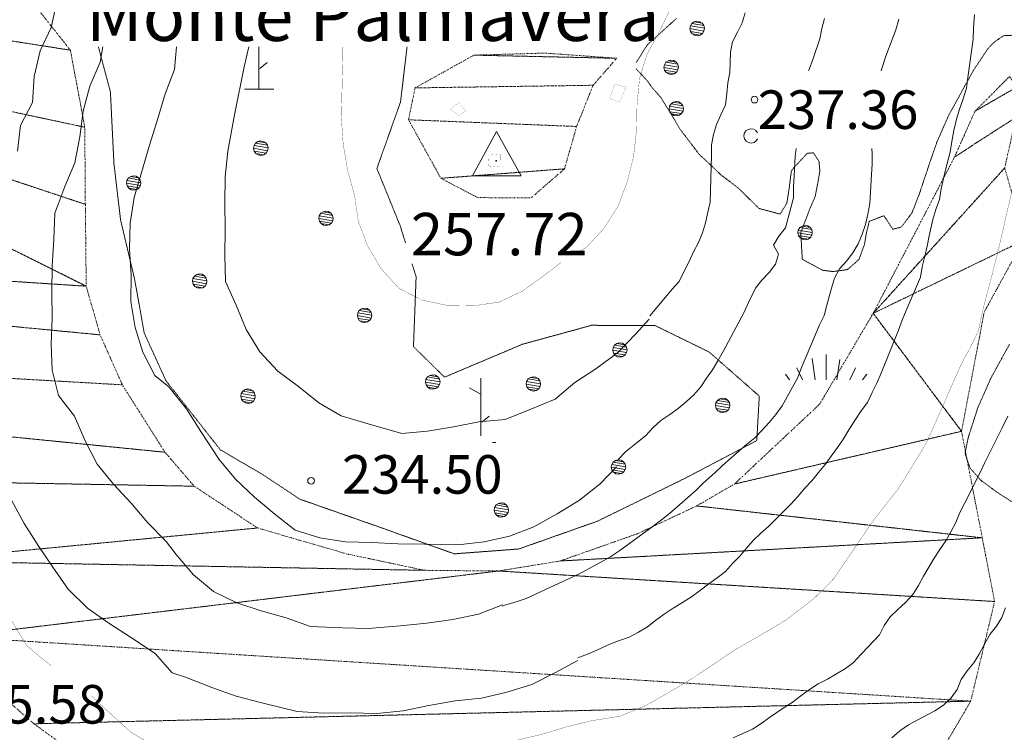
# Model space of a CAD drawing. Units: inches. Extents: x 1434800 to 1446565, y 4487307 to 4496127.
# Drawn here: x 1436259 to 1436642, y 4494345 to 4494622 of the extents above; entities that cross this region are included whole.
import ezdxf
from ezdxf.enums import TextEntityAlignment as Align

# ---------------------------------------------------------------- set-up
doc = ezdxf.new("R2010")
doc.units = ezdxf.units.IN
doc.header["$MEASUREMENT"] = 0
for name, pattern in [('DASHDOT', [1, 0.5, -0.25, 0, -0.25]), ('DIVIDE', [1.25, 0.5, -0.25, 0, -0.25, 0, -0.25]), ('HIDDEN', [0.375, 0.25, -0.125])]:
    doc.linetypes.add(name, pattern=pattern)
for name, color, linetype, lineweight in [('ALBERO', 7, 'Continuous', 0), ('CURVA_AUSILIARI', 7, 'Continuous', 0), ('CURVA_DIRETT', 7, 'Continuous', 0), ('CURVA_INTERM', 7, 'Continuous', 0), ('DIVIS_COLTU', 7, 'Continuous', 0), ('PALUDE', 7, 'Continuous', 0), ('PUNTO_QUOTA', 7, 'Continuous', 0), ('QUOTA', 7, 'Continuous', 0), ('ROCCIA', 7, 'Continuous', 0), ('SOMM_SCARPAT', 7, 'Continuous', 0), ('TOPONOMAS', 7, 'Continuous', 0), ('TRIGONOM', 7, 'Continuous', 0)]:
    doc.layers.add(name, color=color, linetype=linetype, lineweight=lineweight)
doc.styles.add('ROMANT', font='ROMANT.shx', dxfattribs={"height": 0.2})
doc.styles.add('TEL', font='TEL.shx', dxfattribs={"height": 0.2})

# ---------------------------------------------------------------- blocks, each defined once
blk = doc.blocks.new('ALBERO')
at = {"layer": 'ALBERO', "color": 3, "linetype": 'Continuous'}
mesh = blk.add_polyface(dxfattribs=at)
corners = [(1.81, 2.05), (-1.24, 2.55), (2.46, 1.15), (-2.14, 1.95), (2.71, 0.1), (-2.74, 1), (2.51, -1), (-2.89, -0.05), (1.96, -1.9), (-2.64, -1.15), (1.06, -2.55), (-2.04, -2.05), (-0.04, -2.8), (-1.09, -2.6), (-0.19, 2.8), (0.91, 2.65)]
mesh.append_faces([[corners[k] for k in face] for face in [(1, 0, 15, 14), (10, 11, 13, 12)]], dxfattribs={"vtx0": -1, "color": 3})
mesh.append_faces([[corners[k] for k in face] for face in [(0, 1, 3, 2), (2, 3, 5, 4), (4, 5, 7, 6), (6, 7, 9, 8), (8, 9, 11, 10)]], dxfattribs={"vtx0": -1, "vtx2": -1, "color": 3})
blk = doc.blocks.new('TRIGO')
at = {"layer": 'TRIGONOM', "color": 1, "linetype": 'Continuous'}
for points in [[(-9.2, -5.85), (9.65, -5.85), (0.1, 11.4)], [(-0.15, -0.15), (0.15, -0.15), (0.15, 0.15), (-0.15, 0.15)], [(-0.15, -0.15), (0.15, -0.15), (0.15, 0.15), (-0.15, 0.15)]]:
    blk.add_lwpolyline(points, close=True, dxfattribs=at)
blk.add_point((0, 0), dxfattribs=at)
blk.add_point((0, 0), dxfattribs=at)
blk = doc.blocks.new('ERBA')
at = {"layer": 'CURVA_AUSILIARI', "color": 3, "linetype": 'Continuous'}
for p, q in [((-4.22, 0), (-5.44, 8.4)), ((0, 0), (0, 9.94)), ((4.22, 0), (5.38, 8)), ((-9.19, 0), (-11.42, 4.75)), ((9.19, 0), (11.42, 4.74)), ((-14.19, 0), (-15.82, 2.33)), ((14.19, 0), (15.82, 2.33))]:
    blk.add_line(p, q, dxfattribs=at)
blk = doc.blocks.new('PUNTO')
at = {"layer": 'PUNTO_QUOTA', "color": 1, "linetype": 'Continuous'}
blk.add_circle((0, 0), 1.3, dxfattribs=at)

msp = doc.modelspace()

# ---------------------------------------------------------------- linework, layer by layer
at = {"layer": 'ALBERO', "color": 3, "linetype": 'Continuous'}
msp.add_lwpolyline([(1436546.01, 4494577.58), (1436545.38, 4494578.45), (1436544.48, 4494579.05), (1436543.38, 4494579.2), (1436542.33, 4494578.95), (1436541.43, 4494578.35), (1436540.83, 4494577.4), (1436540.68, 4494576.35), (1436540.93, 4494575.25), (1436541.53, 4494574.35), (1436542.48, 4494573.8), (1436543.53, 4494573.6), (1436544.63, 4494573.85), (1436545.53, 4494574.5), (1436546.01, 4494575.29)], dxfattribs=at)
at = {"layer": 'CURVA_DIRETT', "color": 30, "linetype": 'Continuous', "const_width": 0.1}
for points in [[(1436518.34, 4494669.07), (1436518.57, 4494665.73), (1436519.44, 4494655.62), (1436518.19, 4494645.68), (1436515.82, 4494635.89), (1436512.31, 4494626.26), (1436507.96, 4494617.13), (1436503.06, 4494608.29), (1436500.12, 4494598.71), (1436499.15, 4494588.56), (1436498.96, 4494578.53), (1436497.79, 4494568.37), (1436495.34, 4494558.51), (1436491.7, 4494548.95), (1436486.23, 4494540.4), (1436479.36, 4494532.99), (1436476.31, 4494531.24)], [(1436661.64, 4494621.23), (1436660.65, 4494617.86), (1436660.04, 4494613.71), (1436659.21, 4494609.69), (1436657.72, 4494603.18), (1436653.96, 4494588.06), (1436652.82, 4494584.21), (1436651.52, 4494580.31), (1436648.66, 4494571.11), (1436647.8, 4494566.91), (1436646.52, 4494561.28), (1436645.48, 4494557.23), (1436642.38, 4494544.1), (1436641.45, 4494539.83), (1436639.18, 4494530.19), (1436636.43, 4494519.44)], [(1436469.58, 4494527.16), (1436462.7, 4494521.89), (1436454.58, 4494516.05), (1436445.49, 4494511.78), (1436435.52, 4494510.35), (1436425.42, 4494510.47), (1436415.41, 4494512.63), (1436406.5, 4494517.19), (1436399.59, 4494524.82), (1436394.4, 4494533.64), (1436390.77, 4494543.15), (1436389.34, 4494553.2), (1436386.63, 4494562.97), (1436384.91, 4494573.16), (1436384.18, 4494583.48), (1436384.75, 4494606.93), (1436384.77, 4494611.03)], [(1436636.43, 4494519.44), (1436635.27, 4494515.22), (1436633.92, 4494509.97), (1436632.99, 4494505.86), (1436631.97, 4494500.95), (1436630.24, 4494497.15), (1436628.24, 4494493.26), (1436626.17, 4494489.46), (1436624.32, 4494485.73), (1436622.73, 4494481.99), (1436621.07, 4494478.3), (1436618.48, 4494472.24), (1436611.57, 4494456.94), (1436609.31, 4494453.11), (1436600.64, 4494439.02), (1436597.98, 4494435.74), (1436591.43, 4494427.37), (1436589.12, 4494424.09), (1436586.83, 4494420.7), (1436575.52, 4494404.11), (1436572.71, 4494401.24), (1436568.19, 4494396.79), (1436564.88, 4494394.16), (1436557.02, 4494388.16), (1436553.57, 4494386.06), (1436544.45, 4494380.73), (1436540.8, 4494378.69), (1436537.28, 4494376.6), (1436533.85, 4494374.37), (1436530.4, 4494371.98), (1436520.61, 4494365.44), (1436517.14, 4494363.34), (1436503.09, 4494355.18), (1436499.39, 4494353.6), (1436492.43, 4494350.77)], [(1436218.03, 4494511.41), (1436217.82, 4494501.23), (1436218.18, 4494491.18), (1436219.02, 4494480.98), (1436221.15, 4494470.97), (1436223.63, 4494461.09), (1436225.69, 4494451.29), (1436228.1, 4494441.2), (1436231.8, 4494431.79), (1436236.13, 4494422.37), (1436240.04, 4494413.09), (1436245.3, 4494404.5), (1436251.41, 4494395.89), (1436256.53, 4494386.94), (1436261.94, 4494378.13), (1436269.65, 4494371.68), (1436271.37, 4494370.47)], [(1436287.12, 4494358.57), (1436293.58, 4494352.52), (1436302.32, 4494344.63), (1436311.27, 4494339.28), (1436320.22, 4494334.64), (1436330.07, 4494332.18), (1436336.75, 4494331.95)], [(1436492.43, 4494350.77), (1436481.35, 4494349), (1436471.29, 4494346.51), (1436461.58, 4494343.59), (1436451.45, 4494341.23), (1436420.23, 4494334.54), (1436410.25, 4494332.61), (1436400.27, 4494331.31), (1436390.18, 4494331.43), (1436350.07, 4494332.05), (1436340.04, 4494331.88), (1436336.75, 4494331.95)]]:
    msp.add_lwpolyline(points, dxfattribs=at)
at = {"layer": 'CURVA_INTERM', "color": 30, "linetype": 'Continuous'}
for points in [[(1436253.99, 4494697.97), (1436259.19, 4494689.38), (1436266.17, 4494678.34), (1436268.59, 4494668.54), (1436270.78, 4494658.52), (1436273.19, 4494648.64), (1436274.61, 4494638.71), (1436273.55, 4494628.55), (1436271.37, 4494618.56), (1436267.08, 4494609.46), (1436264.75, 4494599.46), (1436264.12, 4494589.44), (1436259.41, 4494580.48), (1436258.28, 4494570.46)], [(1436476.1, 4494373.51), (1436479.92, 4494374.96), (1436483.73, 4494376.6), (1436488.52, 4494378.77), (1436492.36, 4494380.22), (1436496.13, 4494381.56), (1436499.7, 4494383.5), (1436503.19, 4494385.54), (1436506.36, 4494387.99), (1436509.71, 4494390.46), (1436513.17, 4494392.85), (1436516.88, 4494395.01), (1436520.34, 4494397.25), (1436523.77, 4494399.73), (1436527.02, 4494402.22), (1436530.32, 4494404.56), (1436533.6, 4494407.03), (1436536.25, 4494410.12), (1436539.1, 4494412.99), (1436541.73, 4494416.1), (1436544.37, 4494419.11), (1436547.26, 4494421.9), (1436550.3, 4494424.54), (1436553.18, 4494427.33), (1436555.99, 4494430.3), (1436558.97, 4494433.16), (1436561.7, 4494436.25), (1436564.35, 4494439.39), (1436567.08, 4494442.36), (1436569.73, 4494445.57), (1436572.36, 4494448.59), (1436574.61, 4494451.91), (1436577.15, 4494455.25), (1436579.47, 4494458.58), (1436581.56, 4494462.11), (1436584.06, 4494466.17), (1436586.35, 4494469.52), (1436588.8, 4494472.7), (1436590.56, 4494476.58), (1436592.39, 4494480.3), (1436594.06, 4494484.2), (1436600.84, 4494500.87), (1436602.19, 4494504.76), (1436603.86, 4494508.54), (1436609.34, 4494521.49), (1436610.08, 4494525.48), (1436611, 4494529.61), (1436611.96, 4494533.55), (1436612.79, 4494537.57), (1436614.2, 4494543.89), (1436615.3, 4494547.77), (1436616.76, 4494551.67), (1436617.43, 4494555.84), (1436618.26, 4494559.82), (1436619.24, 4494563.73), (1436620.95, 4494570.05), (1436621.51, 4494574.25), (1436622.35, 4494578.48), (1436623.27, 4494582.38), (1436624.45, 4494586.44), (1436625.79, 4494590.45), (1436627.19, 4494594.92), (1436627.82, 4494599.1), (1436629.8, 4494614.05), (1436630, 4494618.25), (1436630.36, 4494623.61)], [(1436541.15, 4494624.3), (1436540, 4494620.38), (1436538.26, 4494616.68), (1436536.33, 4494612.99), (1436535.43, 4494609.05), (1436535.36, 4494605.05), (1436535.18, 4494601.04), (1436534.46, 4494597.02), (1436534.04, 4494592.92), (1436533.5, 4494588.45), (1436531.7, 4494584.61), (1436530.02, 4494580.83), (1436528.84, 4494576.9), (1436528.11, 4494572.92), (1436528.07, 4494568.9), (1436527.53, 4494550.66), (1436526.73, 4494546.7), (1436525.79, 4494542.67), (1436524.55, 4494538.68), (1436522.99, 4494534.94), (1436521.14, 4494531.33), (1436519.39, 4494527.59), (1436517.39, 4494523.53), (1436515.47, 4494519.81), (1436512.8, 4494516.78), (1436510.18, 4494513.66), (1436504.14, 4494506.47)], [(1436565.86, 4494601.65), (1436566.03, 4494602.17), (1436567.47, 4494606.12), (1436570.2, 4494614.1), (1436571.01, 4494618.19), (1436572.02, 4494622.09)], [(1436600.88, 4494621.79), (1436599.82, 4494617.69), (1436598.31, 4494613.84), (1436595.92, 4494607.42), (1436594.55, 4494603.44), (1436594.02, 4494601.65)], [(1436291.41, 4494611.03), (1436290.46, 4494605.02), (1436286.45, 4494595.69), (1436283.85, 4494585.99), (1436282.44, 4494575.98), (1436280.53, 4494565.98), (1436276.73, 4494556.72), (1436272.77, 4494546.34), (1436272.42, 4494536.17), (1436271.78, 4494525.85), (1436271.57, 4494515.54), (1436271.71, 4494505.49), (1436271.37, 4494495.46), (1436271.72, 4494485.27), (1436274.2, 4494475.46), (1436280.4, 4494467.41), (1436284.52, 4494457.85), (1436289.28, 4494448.84), (1436295.55, 4494440.94), (1436302.47, 4494433.58), (1436308.96, 4494425.95), (1436316.02, 4494418.73), (1436319.99, 4494413.66)], [(1436320.1, 4494611.03), (1436319.32, 4494602.22), (1436315.66, 4494592.75), (1436312.85, 4494583.12), (1436309.74, 4494573.22), (1436303.66, 4494552.49), (1436302.11, 4494542.48), (1436301.83, 4494532.44), (1436302.46, 4494522.18), (1436302.39, 4494512), (1436303.95, 4494501.85), (1436307.01, 4494492.31), (1436311.7, 4494483.31), (1436317.05, 4494478.83)], [(1436348.15, 4494611.03), (1436346.42, 4494603.29), (1436342.59, 4494584.55), (1436340.03, 4494570.52), (1436339.06, 4494560.43), (1436338.94, 4494550.27), (1436339.04, 4494540.09), (1436338.84, 4494529.93), (1436339.15, 4494519.75), (1436343.28, 4494510.59), (1436347.12, 4494501.08), (1436352.53, 4494492.4), (1436359.43, 4494484.98), (1436367.48, 4494478.95), (1436375.46, 4494472.64), (1436384.16, 4494467.59), (1436393.73, 4494464.66), (1436407.66, 4494460.68), (1436417.7, 4494461.62), (1436427.75, 4494463.27), (1436437.66, 4494465.27), (1436447.84, 4494466.14), (1436457.21, 4494469.84), (1436467.29, 4494474.03), (1436474.93, 4494480.58), (1436483.46, 4494486.13), (1436491.66, 4494492.25), (1436498.73, 4494499.44), (1436503.89, 4494505.1)], [(1436491.77, 4494450.55), (1436494.68, 4494453.52), (1436497.93, 4494456.1), (1436502.62, 4494459.96), (1436505.36, 4494462.98), (1436508.35, 4494465.73), (1436511.86, 4494468.13), (1436515.11, 4494470.48), (1436518.28, 4494473.02), (1436521.27, 4494475.71), (1436523.95, 4494478.79), (1436526.18, 4494482.21), (1436528.47, 4494485.49), (1436530.63, 4494488.97), (1436532.68, 4494492.62), (1436540.86, 4494507.82), (1436542.54, 4494511.58), (1436545.18, 4494517.21), (1436547.73, 4494520.36), (1436550.56, 4494523.3), (1436553.04, 4494526.5), (1436554.13, 4494530.42), (1436552.21, 4494533.98), (1436554.24, 4494537.46), (1436556.83, 4494540.69), (1436557.93, 4494544.54), (1436560.01, 4494552.37), (1436560.01, 4494556.61), (1436560.27, 4494560.84), (1436560.61, 4494568.37), (1436560.97, 4494571.55)], [(1436590.42, 4494571.55), (1436590.53, 4494569.6), (1436590.59, 4494565.43), (1436590.38, 4494561.4), (1436589.61, 4494550.17), (1436588.88, 4494546), (1436587.97, 4494541.98), (1436586.67, 4494538.17), (1436585.1, 4494534.42), (1436583, 4494530.96), (1436580.56, 4494527.72), (1436577.84, 4494524.72), (1436575.97, 4494521.11), (1436574.8, 4494517.25)], [(1436574.8, 4494517.25), (1436572.9, 4494510.54), (1436571.93, 4494506.58), (1436570.14, 4494502.96), (1436568.51, 4494499.24), (1436563.15, 4494486.32), (1436561.63, 4494482.42), (1436559.65, 4494478.74), (1436555.61, 4494471.51), (1436553.11, 4494468.12), (1436550.53, 4494464.93), (1436547.82, 4494461.98), (1436544.95, 4494459), (1436541.74, 4494456.44), (1436538.71, 4494453.82), (1436535.65, 4494451.07), (1436532.42, 4494448.27), (1436529.41, 4494445.46), (1436525.04, 4494441.51), (1436522.09, 4494438.66), (1436518.86, 4494435.88), (1436515.66, 4494433.01), (1436511.8, 4494429.66), (1436508.65, 4494427.09), (1436505.43, 4494424.64), (1436492.5, 4494415.2), (1436488.94, 4494412.91), (1436485.38, 4494410.82), (1436481.65, 4494408.82), (1436478, 4494406.78), (1436474.23, 4494405), (1436456.03, 4494396.56), (1436452.14, 4494395.24), (1436448.16, 4494394.08), (1436446.71, 4494393.61)], [(1436317.05, 4494478.83), (1436324.01, 4494470.28), (1436329.56, 4494461.46), (1436336.64, 4494450.64), (1436343.04, 4494442.93), (1436350.45, 4494435.93), (1436358.35, 4494429.34), (1436366.26, 4494423.17), (1436375.82, 4494420.09), (1436385.84, 4494418.63), (1436395.93, 4494418.37), (1436406.17, 4494417.75), (1436416.48, 4494417.7), (1436429.47, 4494417.41), (1436439.66, 4494418.63), (1436449.57, 4494420.84), (1436459.07, 4494424.4), (1436468.04, 4494429.52), (1436476.78, 4494434.79), (1436484.77, 4494441.12), (1436491.13, 4494447.76)], [(1436536.55, 4494342.35), (1436543.99, 4494345.72), (1436547.39, 4494347.98), (1436550.68, 4494350.34), (1436555.93, 4494353.94), (1436559.49, 4494356.12), (1436562.78, 4494358.67), (1436566.15, 4494361.19), (1436569.63, 4494363.32), (1436573.21, 4494365.21), (1436576.7, 4494367.2), (1436580.16, 4494369.27), (1436583.34, 4494371.73), (1436586.11, 4494374.78), (1436588.9, 4494377.67), (1436593.38, 4494382.48), (1436595.2, 4494386.11), (1436597.62, 4494389.37), (1436600.54, 4494392.25), (1436603.58, 4494394.97), (1436606.39, 4494398.04), (1436608.62, 4494401.55), (1436610.48, 4494405.22), (1436612.64, 4494408.75), (1436614.7, 4494412.26), (1436616.9, 4494415.66), (1436619.18, 4494418.99), (1436621.2, 4494422.46), (1436623.05, 4494426.1), (1436624.61, 4494429.93), (1436626.49, 4494433.51), (1436632.66, 4494445.79), (1436634.34, 4494449.47), (1436636.23, 4494453.07), (1436641.12, 4494462.85), (1436643.3, 4494467.41)], [(1436255.97, 4494434.75), (1436260.87, 4494425.74), (1436266.28, 4494417.21), (1436271.97, 4494408.68), (1436277.95, 4494400.14), (1436285.5, 4494392.78), (1436293.8, 4494386.95), (1436302.24, 4494381.54), (1436311.8, 4494375.12)], [(1436446.85, 4494394.11), (1436437.56, 4494390.41), (1436427.57, 4494388.41), (1436417.39, 4494386.97), (1436407.07, 4494385.89), (1436394.62, 4494384.84), (1436384.59, 4494385.1), (1436372.17, 4494385.67), (1436362.75, 4494389.03), (1436353.03, 4494391.69), (1436343.54, 4494394.91), (1436334.41, 4494399.32), (1436326.71, 4494405.77), (1436319.99, 4494413.66)], [(1436598.25, 4494342.43), (1436601.38, 4494345.15), (1436604.73, 4494347.42), (1436608.36, 4494349.31), (1436614.93, 4494352.89), (1436618.29, 4494355.09), (1436621.23, 4494357.96), (1436623.68, 4494361.22), (1436625.2, 4494365.03), (1436627.47, 4494368.41), (1436630.09, 4494371.52), (1436632.16, 4494374.97), (1436634.06, 4494378.55), (1436636.31, 4494382.61), (1436638.93, 4494385.74), (1436641, 4494389.17), (1436642.41, 4494392.94)], [(1436311.8, 4494375.12), (1436318.43, 4494367.63), (1436323.52, 4494366.02)], [(1436323.52, 4494366.02), (1436333.82, 4494361.9), (1436343.32, 4494358.54), (1436353.25, 4494355.95), (1436367.05, 4494352.61), (1436377.36, 4494351.99), (1436387.67, 4494352.08), (1436397.98, 4494351.89), (1436408.16, 4494352.83), (1436418.14, 4494354.9), (1436428.4, 4494356.76), (1436438.73, 4494357.84), (1436448.57, 4494360.19), (1436458.21, 4494363.05), (1436467.23, 4494367.6), (1436476.12, 4494372.44)]]:
    msp.add_lwpolyline(points, dxfattribs=at)
at = {"layer": 'DIVIS_COLTU', "color": 3, "linetype": 'HIDDEN'}
for points in [[(1436498.85, 4494604.97), (1436503.17, 4494611.84), (1436514.59, 4494622.16)], [(1436645.92, 4494615.56), (1436641.65, 4494615.35), (1436638.03, 4494612.88), (1436635.63, 4494610.42), (1436629.88, 4494601.73), (1436626.5, 4494595.67), (1436623.09, 4494589.38), (1436620.44, 4494584.64), (1436615.77, 4494574.07), (1436613.36, 4494567.07), (1436611.38, 4494561.27), (1436609.03, 4494554.12), (1436606.06, 4494546.5), (1436601.98, 4494541.01), (1436598.64, 4494540.09), (1436595.17, 4494545.36), (1436589.44, 4494543.22), (1436588.28, 4494538.38), (1436587.58, 4494534.15), (1436585.45, 4494528.35), (1436580.91, 4494524.4), (1436575.25, 4494523.67), (1436571.36, 4494524.14), (1436563.41, 4494528.44), (1436562.8, 4494538.82), (1436564.67, 4494543.6), (1436566.24, 4494547.82), (1436568.45, 4494552.91), (1436570.26, 4494562.66), (1436569.88, 4494566.59), (1436567.69, 4494569.84), (1436565.29, 4494569.61), (1436559.16, 4494562.93), (1436558.32, 4494556.08), (1436557.37, 4494550.18), (1436554.81, 4494546), (1436546.61, 4494548.19), (1436538.38, 4494556.23), (1436531.71, 4494561.31), (1436527.32, 4494565.54), (1436523.39, 4494569.15), (1436515.96, 4494578.89), (1436512.44, 4494584.81)], [(1436411.67, 4494526.72), (1436413.26, 4494521.65), (1436412.23, 4494494.47), (1436424.31, 4494482.6), (1436454.55, 4494495.38), (1436481.47, 4494502.76), (1436506.12, 4494502.69), (1436527.26, 4494492.34), (1436546.69, 4494475.23), (1436545.71, 4494457.94), (1436517.85, 4494443.29), (1436483.75, 4494426.6), (1436453.18, 4494415.8), (1436428.09, 4494413.91), (1436400.1, 4494423.92), (1436368.02, 4494435.17), (1436353.38, 4494444.88), (1436337.11, 4494454.39), (1436315.95, 4494481.27), (1436307.55, 4494499.73), (1436303.84, 4494520.47), (1436298.33, 4494543.84), (1436295.76, 4494565.62), (1436294.39, 4494593.47), (1436289.72, 4494611.03)], [(1436409.72, 4494611.03), (1436407.21, 4494589.66), (1436398, 4494563.71), (1436407.07, 4494541.43), (1436409.13, 4494534.83)], [(1436512.44, 4494584.81), (1436508.45, 4494591.27), (1436504.74, 4494595.5), (1436503.27, 4494597.72), (1436498.83, 4494602.46)], [(1436646.23, 4494433.28), (1436638.96, 4494438), (1436632.83, 4494442.51), (1436628.59, 4494447.33), (1436626.68, 4494453.06), (1436628, 4494459.4), (1436631.67, 4494470.77), (1436636.63, 4494481.96), (1436640.96, 4494489.96), (1436643.96, 4494495.29)]]:
    msp.add_lwpolyline(points, dxfattribs=at)
at = {"layer": 'PALUDE', "color": 7, "linetype": 'DASHDOT', "const_width": 0.05}
for points in [[(1436494.86, 4494595.43), (1436492.45, 4494589.53), (1436488.45, 4494590.99), (1436490.49, 4494596.4), (1436494.86, 4494595.43)], [(1436429.88, 4494589.49), (1436432.59, 4494586.07), (1436430.1, 4494584.19), (1436426.53, 4494586.7), (1436429.88, 4494589.49)], [(1436441.64, 4494568.94), (1436446.1, 4494569.31), (1436445.97, 4494564.3), (1436441.38, 4494564.71), (1436441.64, 4494568.94)]]:
    msp.add_lwpolyline(points, dxfattribs=at)
at = {"layer": 'SOMM_SCARPAT', "color": 3, "linetype": 'Continuous'}
for p, q in [((1436352.16, 4494594.59), (1436352.16, 4494611.03)), ((1436352.47, 4494602.55), (1436355.28, 4494604.9)), ((1436346.54, 4494594.59), (1436357.94, 4494594.59)), ((1436438.48, 4494459.85), (1436438.48, 4494482.19)), ((1436438.32, 4494475.93), (1436433.95, 4494478.43)), ((1436438.79, 4494465.15), (1436441.6, 4494467.5)), ((1436442.95, 4494457.19), (1436444.26, 4494457.19))]:
    msp.add_line(p, q, dxfattribs=at)

# ---------------------------------------------------------------- block references
at = {"layer": 'ALBERO', "color": 3, "linetype": 'Continuous'}
for p in [(1436522.62, 4494618.15), (1436512.52, 4494603.08), (1436514.54, 4494586.97), (1436352.96, 4494571.63), (1436303.55, 4494558.09), (1436378.34, 4494544.35), (1436564.6, 4494538.8), (1436329.21, 4494519.94), (1436393.3, 4494506.6), (1436492.58, 4494493.14), (1436419.83, 4494480.72), (1436458.95, 4494479.97), (1436348.01, 4494475.21), (1436532.58, 4494471.62), (1436492.04, 4494447.66), (1436446.5, 4494430.96)]:
    msp.add_blockref('ALBERO', p, dxfattribs=at)
at = {"layer": 'CURVA_AUSILIARI', "color": 3, "linetype": 'Continuous'}
msp.add_blockref('ERBA', (1436572.65, 4494481.5), dxfattribs=at)
at = {"layer": 'PUNTO_QUOTA', "color": 1, "linetype": 'Continuous'}
for p in [(1436544.81, 4494590.5), (1436372.41, 4494442.3)]:
    msp.add_blockref('PUNTO', p, dxfattribs=at)
at = {"layer": 'TRIGONOM', "color": 1, "linetype": 'Continuous'}
msp.add_blockref('TRIGO', (1436444.39, 4494566.72), dxfattribs=at)

# ---------------------------------------------------------------- texts
at = {"layer": 'QUOTA', "color": 7, "linetype": 'Continuous', "style": 'ROMANT'}
for s, p in [('237.36', (1436546.06, 4494594.1)), ('234.50', (1436384.41, 4494452.3)), ('175.58', (1436230.52, 4494362.92))]:
    msp.add_text(s, height=15, dxfattribs=at).set_placement(p, align=Align.TOP_LEFT)
at = {"layer": 'TOPONOMAS', "color": 7, "linetype": 'Continuous', "style": 'TEL'}
msp.add_text('Monte Palmavera', height=20, dxfattribs=at).set_placement((1436284.8, 4494633.32), align=Align.TOP_LEFT)
at = {"layer": 'TRIGONOM', "color": 1, "linetype": 'Continuous', "style": 'ROMANT'}
msp.add_text('257.72', height=16.5, dxfattribs=at).set_placement((1436411.23, 4494546.47), align=Align.TOP_LEFT)

# ---------------------------------------------------------------- meshes
at = {"layer": 'ROCCIA', "color": 30, "linetype": 'DIVIDE'}
mesh = msp.add_polyface(dxfattribs=at)
corners = [(1436157.61, 4494780.25), (1436115.76, 4494794.12), (1436180.7, 4494747.95), (1436111.2, 4494778.8), (1436598.39, 4494286.22), (1436549.36, 4494290.33), (1436646.89, 4494595.42), (1436630.54, 4494586), (1436646.47, 4494583.63), (1436622.63, 4494568.23), (1436642.14, 4494563.97), (1436590.98, 4494507.44), (1436649.36, 4494535.71), (1436625.32, 4494461.55), (1436537.01, 4494441.05), (1436633.38, 4494420.14), (1436522.36, 4494432.54), (1436469.21, 4494411.13), (1436058.14, 4494790.93), (1436010.17, 4494817.1), (1436072, 4494757.27), (1436016.82, 4494790.09), (1436024.97, 4494732.51), (1436207.15, 4494720.82), (1436035.12, 4494710.52), (1436225, 4494701.92), (1436054.92, 4494696.96), (1436241.61, 4494684.32), (1436127.51, 4494685.41), (1436252.23, 4494664.73), (1436147.11, 4494676.1), (1436175.68, 4494662.5), (1436205.09, 4494655.38), (1436261.73, 4494631.3), (1436278.82, 4494609.73), (1436212.57, 4494620.16), (1436284.42, 4494579.78), (1436211.91, 4494595.28), (1436284.64, 4494549.79), (1436218.49, 4494571.81), (1436284.98, 4494517.97), (1436225.07, 4494547.77), (1436198.97, 4494523.57), (1436290.38, 4494499.05), (1436191.59, 4494508.59), (1436299.03, 4494479.63), (1436190.55, 4494485.84), (1436315.6, 4494453.41), (1436196.35, 4494465.36), (1436326.96, 4494440.21), (1436205.07, 4494442.41), (1436351.63, 4494423.96), (1436218.42, 4494411.16), (1436416.48, 4494407.51), (1436445.29, 4494407.24), (1436233.51, 4494381.72), (1436628.89, 4494356.63), (1436264.63, 4494347.84), (1436609.79, 4494323.94), (1436290.96, 4494328.77), (1436514.62, 4494291.38), (1436348.31, 4494284.59), (1436452.35, 4494280.81), (1436401.8, 4494282.04), (1436092.2, 4494748.79), (1436638.18, 4494395.37), (1436141.61, 4494799.67), (1436127.58, 4494804.91), (1436105.97, 4494758.41), (1436042.48, 4494820.39), (1436019.14, 4494826.95), (1436022.3, 4494760.56), (1436076.07, 4494680.11), (1436105.3, 4494685.02), (1436160.27, 4494669.6), (1436187.19, 4494658.16), (1436209.61, 4494532.25), (1436247.68, 4494362.76), (1436376.57, 4494281.42), (1436424.95, 4494281.56), (1436475.43, 4494285.91), (1436576.82, 4494282.8), (1436634.14, 4494507.92), (1436646.55, 4494548.45), (1436643.97, 4494599.48), (1436570.15, 4494472.09), (1436499.49, 4494421.79), (1436386.05, 4494413.95)]
mesh.append_faces([[corners[k] for k in face] for face in [(1, 0, 66, 67), (4, 5, 81, 81), (7, 6, 84, 84), (19, 18, 69, 70), (32, 31, 75, 75), (63, 61, 78, 78), (28, 26, 72, 73)]], dxfattribs={"vtx0": -1, "color": 30})
mesh.append_faces([[corners[k] for k in face] for face in [(10, 11, 12, 83), (12, 11, 13, 82), (51, 52, 53, 87), (60, 61, 62, 80), (62, 61, 63, 79)]], dxfattribs={"vtx0": -1, "vtx1": -1, "color": 30})
mesh.append_faces([[corners[k] for k in face] for face in [(20, 22, 2, 64), (25, 26, 28, 27), (29, 31, 32, 33)]], dxfattribs={"vtx0": -1, "vtx1": -1, "vtx2": -1, "color": 30})
mesh.append_faces([[corners[k] for k in face] for face in [(54, 55, 56, 65)]], dxfattribs={"vtx0": -1, "vtx1": -1, "vtx3": -1, "color": 30})
mesh.append_faces([[corners[k] for k in face] for face in [(0, 1, 3, 2), (5, 4, 58, 60), (6, 7, 9, 8), (8, 9, 11, 10), (13, 14, 16, 15), (15, 17, 54, 65), (18, 19, 21, 20), (2, 22, 24, 23), (23, 24, 26, 25), (27, 28, 30, 29), (33, 32, 35, 34), (34, 35, 37, 36), (36, 37, 39, 38), (38, 39, 41, 40), (40, 42, 44, 43), (43, 44, 46, 45), (45, 46, 48, 47), (47, 48, 50, 49), (49, 50, 52, 51), (53, 52, 55, 54), (56, 57, 59, 58)]], dxfattribs={"vtx0": -1, "vtx2": -1, "color": 30})
mesh.append_faces([[corners[k] for k in face] for face in [(58, 59, 61, 60)]], dxfattribs={"vtx0": -1, "vtx2": -1, "vtx3": -1, "color": 30})
mesh.append_faces([[corners[k] for k in face] for face in [(2, 3, 68, 64), (13, 11, 85, 14), (15, 16, 86, 17), (20, 21, 71, 22), (29, 30, 74, 31), (40, 41, 76, 42), (56, 55, 77, 57)]], dxfattribs={"vtx0": -1, "vtx3": -1, "color": 30})
mesh = msp.add_polyface(dxfattribs=at)
corners = [(1436491.23, 4494606.58), (1436435.73, 4494607.8), (1436482.07, 4494596.09), (1436412.84, 4494595.07), (1436475.66, 4494580.07), (1436410.3, 4494582.67), (1436470.95, 4494563.59), (1436422.88, 4494559.92), (1436437.2, 4494552.41), (1436457.96, 4494552.31), (1436463.43, 4494608.6)]
mesh.append_faces([[corners[k] for k in face] for face in [(1, 0, 10, 10), (6, 7, 8, 9)]], dxfattribs={"vtx0": -1, "color": 30})
mesh.append_faces([[corners[k] for k in face] for face in [(0, 1, 3, 2), (2, 3, 5, 4), (4, 5, 7, 6)]], dxfattribs={"vtx0": -1, "vtx2": -1, "color": 30})
mesh = msp.add_polyface(dxfattribs=at)
corners = [(1436759, 4494324.53), (1436733.92, 4494336.13), (1436741.13, 4494294.72), (1436718.09, 4494322.82), (1436675.08, 4494269.8), (1436690.09, 4494218.56), (1436654.04, 4494251.61), (1436588.02, 4494241.65), (1436374.91, 4494238.59), (1436234.43, 4494227.98), (1436559.83, 4494246.79), (1436454.91, 4494242.66), (1436089.47, 4494378.19), (1436069.57, 4494380.16), (1436099.34, 4494349.42), (1436065.89, 4494366.38), (1436070.48, 4494335.03), (1436117.64, 4494325), (1436097.7, 4494297.27), (1436152.08, 4494280.73), (1436114.45, 4494266.1), (1436168.09, 4494261.59), (1436128.61, 4494246.57), (1436187.95, 4494243.93), (1436143.84, 4494230.98), (1436203.15, 4494226.78), (1436158, 4494218.24), (1436671.3, 4494194.48), (1436171.76, 4494206.65), (1436650.52, 4494180.67), (1436193.52, 4494185.12), (1436622.06, 4494163.49), (1436208.84, 4494173.92), (1436233.64, 4494155.87), (1436596.68, 4494149.53), (1436242.82, 4494148.18), (1436549.83, 4494141.04), (1436253.57, 4494141.6), (1436520.66, 4494140.75), (1436515.8, 4494124.35), (1436265.43, 4494133.57), (1436477.93, 4494122.96), (1436270.7, 4494122.15), (1436446.13, 4494121.07), (1436297.66, 4494119.61), (1436144.75, 4494500.36), (1436115.91, 4494507.47), (1436144.05, 4494473.09), (1436114.64, 4494473.41), (1436145.57, 4494450.85), (1436116.53, 4494441.84), (1436153.56, 4494413.49), (1436121.18, 4494414.02), (1436167.4, 4494385.21), (1436126.41, 4494386.48), (1436181.11, 4494357.35), (1436132.93, 4494366.54), (1436213.56, 4494319.91), (1436146.4, 4494347.6), (1436177.94, 4494306.92), (1436236.89, 4494299.06), (1436192.25, 4494287.82), (1436260.96, 4494280.18), (1436234, 4494248.07), (1436312.5, 4494248.99), (1436411.21, 4494238.94), (1436349.76, 4494238.46), (1436221.28, 4494221.46), (1436338.46, 4494116.08), (1436374.8, 4494116.54), (1436376.79, 4494116.56), (1436221.66, 4494164.32), (1436100.67, 4494283.78), (1436068.29, 4494352.04), (1436076.51, 4494387.23), (1436135.11, 4494300.88), (1436162.57, 4494329.45), (1436124.43, 4494529.78), (1436141.28, 4494530.98), (1436299.26, 4494251.52), (1436499.48, 4494255.9), (1436527.57, 4494254.09), (1436621.39, 4494244.51), (1436698.3, 4494298.2), (1436760.99, 4494344.07), (1436766.87, 4494339.48), (1436534.93, 4494141), (1436503.28, 4494122.94)]
mesh.append_faces([[corners[k] for k in face] for face in [(1, 0, 85, 84), (11, 10, 81, 80), (13, 12, 74, 74), (46, 45, 78, 77), (39, 41, 87, 87), (69, 68, 70, 70)]], dxfattribs={"vtx0": -1, "color": 30})
mesh.append_faces([[corners[k] for k in face] for face in [(17, 18, 19, 75), (36, 37, 38, 86), (62, 63, 64, 79)]], dxfattribs={"vtx0": -1, "vtx1": -1, "color": 30})
mesh.append_faces([[corners[k] for k in face] for face in [(25, 26, 5, 67)]], dxfattribs={"vtx0": -1, "vtx1": -1, "vtx2": -1, "color": 30})
mesh.append_faces([[corners[k] for k in face] for face in [(5, 7, 65, 8)]], dxfattribs={"vtx0": -1, "vtx1": -1, "vtx3": -1, "color": 30})
mesh.append_faces([[corners[k] for k in face] for face in [(0, 1, 3, 2), (2, 4, 6, 5), (10, 11, 65, 7), (12, 13, 15, 14), (14, 16, 18, 17), (19, 20, 22, 21), (21, 22, 24, 23), (23, 24, 26, 25), (5, 26, 28, 27), (27, 28, 30, 29), (29, 30, 32, 31), (31, 33, 35, 34), (34, 35, 37, 36), (38, 37, 40, 39), (41, 42, 44, 43), (43, 44, 68, 69), (45, 46, 48, 47), (47, 48, 50, 49), (49, 50, 52, 51), (51, 52, 54, 53), (53, 54, 56, 55), (55, 56, 58, 57), (57, 59, 61, 60), (60, 61, 63, 62), (64, 63, 9, 66)]], dxfattribs={"vtx0": -1, "vtx2": -1, "color": 30})
mesh.append_faces([[corners[k] for k in face] for face in [(5, 8, 66, 9), (5, 9, 67, 67), (39, 40, 42, 41)]], dxfattribs={"vtx0": -1, "vtx2": -1, "vtx3": -1, "color": 30})
mesh.append_faces([[corners[k] for k in face] for face in [(2, 3, 83, 4), (5, 6, 82, 7), (14, 15, 73, 16), (19, 18, 72, 20), (31, 32, 71, 33), (57, 58, 76, 59)]], dxfattribs={"vtx0": -1, "vtx3": -1, "color": 30})
mesh = msp.add_polyface(dxfattribs=at)
corners = [(1436697.23, 4494423.67), (1436690.72, 4494420.11), (1436698.32, 4494417.61), (1436690.04, 4494414.43), (1436698.56, 4494413.83), (1436685.91, 4494404.65), (1436699.6, 4494406.24), (1436700.05, 4494401.58), (1436682.23, 4494397.24), (1436699.09, 4494392.15), (1436697.71, 4494387.85), (1436678.48, 4494388.07), (1436696.32, 4494384.33), (1436673.39, 4494376.15), (1436692.57, 4494377.85), (1436689.24, 4494368.85), (1436669.09, 4494368.24), (1436686.12, 4494360.61), (1436664.41, 4494359.59), (1436682.25, 4494353.48), (1436660.02, 4494351.37), (1436679.16, 4494349.62), (1436655.38, 4494343), (1436672.42, 4494341.53), (1436651.23, 4494336.07), (1436667.71, 4494334.83), (1436646.04, 4494329.38), (1436661.47, 4494325.61), (1436642.45, 4494325.33), (1436657.7, 4494320.09), (1436636.93, 4494319.49), (1436646.78, 4494306.46), (1436629.73, 4494312.14), (1436618.2, 4494302.45), (1436636.52, 4494296.75), (1436614.7, 4494298.34), (1436629.26, 4494291.67), (1436611.96, 4494290.83), (1436625.47, 4494289.09), (1436613.58, 4494286.91), (1436694.7, 4494381.33), (1436700.01, 4494398.07), (1436699.09, 4494408.99), (1436695.84, 4494428.04), (1436692.67, 4494429.72), (1436625.22, 4494308.16), (1436619.68, 4494286.27)]
mesh.append_faces([[corners[k] for k in face] for face in [(1, 0, 43, 44), (38, 39, 46, 46)]], dxfattribs={"vtx0": -1, "color": 30})
mesh.append_faces([[corners[k] for k in face] for face in [(4, 5, 6, 42), (7, 8, 9, 41), (12, 13, 14, 40)]], dxfattribs={"vtx0": -1, "vtx1": -1, "color": 30})
mesh.append_faces([[corners[k] for k in face] for face in [(0, 1, 3, 2), (2, 3, 5, 4), (6, 5, 8, 7), (9, 8, 11, 10), (10, 11, 13, 12), (14, 13, 16, 15), (15, 16, 18, 17), (17, 18, 20, 19), (19, 20, 22, 21), (21, 22, 24, 23), (23, 24, 26, 25), (25, 26, 28, 27), (27, 28, 30, 29), (29, 30, 32, 31), (31, 33, 35, 34), (34, 35, 37, 36), (36, 37, 39, 38)]], dxfattribs={"vtx0": -1, "vtx2": -1, "color": 30})
mesh.append_faces([[corners[k] for k in face] for face in [(31, 32, 45, 33)]], dxfattribs={"vtx0": -1, "vtx3": -1, "color": 30})

doc.saveas('drawing.dxf')
